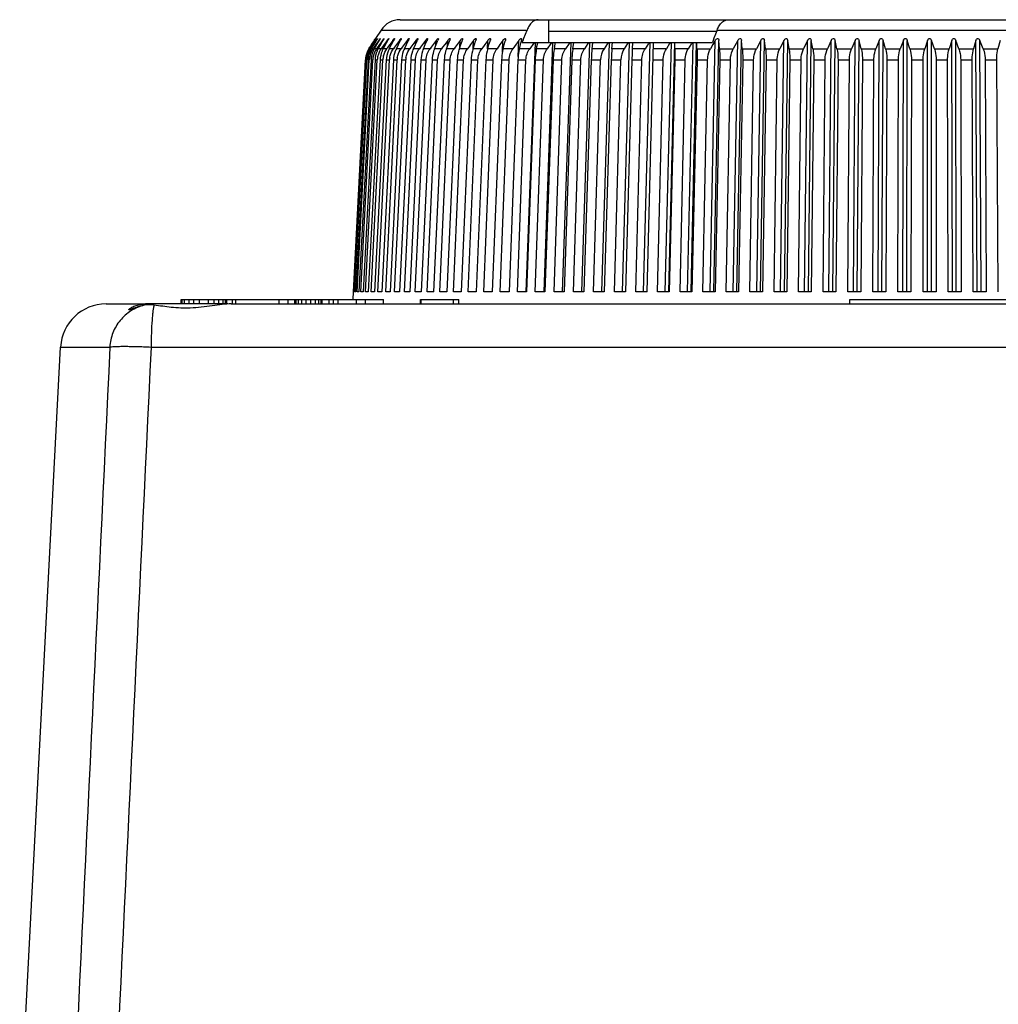
# Model space of a CAD drawing. Units: millimetres. Extents: x 0 to 594, y 0 to 420.
# Drawn here: x 276 to 319, y 239 to 282 of the extents above; entities that cross this region are included whole.
import ezdxf

# ---------------------------------------------------------------- set-up
doc = ezdxf.new("R2010")
doc.units = ezdxf.units.MM
doc.header["$LTSCALE"] = 32.67
doc.layers.get('0').update_dxf_attribs({"linetype": 'CONTINUOUS'})
doc.layers.add('A_STD', color=7, linetype='CONTINUOUS')

msp = doc.modelspace()

# ---------------------------------------------------------------- linework, layer by layer
at = {"color": 7, "linetype": 'Continuous'}
for p, q in [((292.621, 282.021), (339.172, 282.021)), ((299.149, 282.021), (299.149, 281.021)), ((291.782, 281.565), (291.539, 281.192)), ((291.782, 281.565), (298.2, 281.565)), ((298.062, 281.203), (298.2, 281.565)), ((306.556, 281.565), (306.417, 281.203)), ((306.556, 281.565), (340.01, 281.565)), ((291.368, 280.927), (291.446, 281.047)), ((291.398, 280.927), (291.474, 281.047)), ((291.465, 281.047), (291.425, 280.987)), ((291.446, 281.047), (291.485, 281.107)), ((291.53, 281.047), (291.448, 280.927)), ((291.504, 281.107), (291.465, 281.047)), ((291.474, 281.047), (291.512, 281.107)), ((291.474, 280.927), (291.548, 281.047)), ((291.485, 281.107), (291.509, 281.144)), ((291.493, 281.12), (291.485, 281.107)), ((291.509, 281.144), (291.493, 281.12)), ((291.504, 281.094), (291.504, 281.107)), ((291.52, 281.162), (291.509, 281.144)), ((291.509, 281.144), (291.52, 281.162)), ((291.529, 281.175), (291.52, 281.162)), ((291.52, 281.162), (291.529, 281.175)), ((291.529, 281.175), (291.539, 281.19)), ((291.57, 281.107), (291.53, 281.047)), ((291.539, 281.191), (291.537, 281.188)), ((291.539, 281.19), (291.539, 281.191)), ((291.548, 281.047), (291.585, 281.107)), ((291.641, 281.047), (291.558, 280.927)), ((291.569, 281.081), (291.57, 281.107)), ((291.597, 280.927), (291.669, 281.047)), ((291.683, 281.107), (291.641, 281.047)), ((291.669, 281.047), (291.699, 281.098)), ((291.68, 281.066), (291.683, 281.107)), ((291.699, 281.098), (291.705, 281.107)), ((291.799, 281.047), (291.715, 280.927)), ((291.766, 280.927), (291.836, 281.047)), ((291.841, 281.107), (291.799, 281.047)), ((291.836, 281.047), (291.863, 281.094)), ((291.838, 281.05), (291.841, 281.107)), ((291.863, 281.094), (291.871, 281.107)), ((292.002, 281.047), (291.917, 280.927)), ((291.982, 280.927), (292.049, 281.047)), ((292.045, 281.107), (292.002, 281.047)), ((292.041, 281.034), (292.045, 281.107)), ((292.049, 281.047), (292.073, 281.092)), ((292.073, 281.092), (292.082, 281.107)), ((292.251, 281.047), (292.165, 280.927)), ((292.242, 280.927), (292.329, 281.089)), ((292.294, 281.107), (292.251, 281.047)), ((292.29, 281.015), (292.294, 281.107)), ((292.329, 281.089), (292.339, 281.107)), ((292.545, 281.047), (292.459, 280.927)), ((292.589, 281.107), (292.545, 281.047)), ((292.548, 280.927), (292.63, 281.086)), ((292.583, 280.995), (292.589, 281.107)), ((292.63, 281.086), (292.641, 281.107)), ((292.928, 281.107), (292.796, 280.927)), ((292.898, 280.927), (292.975, 281.084)), ((292.921, 280.973), (292.928, 281.107)), ((292.975, 281.084), (292.987, 281.107)), ((293.31, 281.107), (293.178, 280.927)), ((293.292, 280.927), (293.364, 281.082)), ((293.302, 280.949), (293.31, 281.107)), ((293.364, 281.082), (293.376, 281.107)), ((293.736, 281.107), (293.647, 280.987)), ((293.727, 280.922), (293.736, 281.107)), ((293.729, 280.927), (293.797, 281.08)), ((293.797, 281.08), (293.809, 281.107)), ((294.203, 281.107), (294.115, 280.987)), ((294.193, 280.891), (294.203, 281.107)), ((294.208, 280.927), (294.271, 281.079)), ((294.271, 281.079), (294.283, 281.107)), ((294.712, 281.107), (294.624, 280.987)), ((294.701, 280.856), (294.712, 281.107)), ((294.728, 280.927), (294.787, 281.078)), ((294.787, 281.078), (294.799, 281.107)), ((295.262, 281.107), (295.174, 280.987)), ((295.249, 280.814), (295.262, 281.107)), ((295.289, 280.927), (295.344, 281.078)), ((295.344, 281.078), (295.355, 281.107)), ((295.85, 281.107), (295.763, 280.987)), ((295.835, 280.766), (295.85, 281.107)), ((295.889, 280.927), (295.939, 281.078)), ((295.939, 281.078), (295.949, 281.107)), ((296.477, 281.107), (296.346, 280.927)), ((296.462, 280.746), (296.477, 281.107)), ((296.527, 280.927), (296.573, 281.078)), ((296.573, 281.078), (296.582, 281.107)), ((297.141, 281.107), (297.011, 280.927)), ((297.12, 280.608), (297.141, 281.107)), ((297.202, 280.927), (297.244, 281.079)), ((297.244, 281.079), (297.252, 281.107)), ((297.84, 281.107), (297.583, 280.745)), ((297.813, 280.406), (297.84, 281.107)), ((297.913, 280.927), (297.942, 281.047)), ((297.942, 281.047), (297.95, 281.08)), ((297.95, 281.08), (297.957, 281.107)), ((297.993, 281.021), (298.027, 281.112)), ((298.027, 281.112), (298.062, 281.203)), ((306.253, 270.047), (306.474, 281.107)), ((306.383, 281.112), (306.348, 281.021)), ((306.474, 281.107), (306.372, 280.927)), ((306.417, 281.203), (306.383, 281.112)), ((306.413, 270.048), (306.635, 281.107)), ((306.66, 280.745), (306.635, 281.107)), ((307.268, 270.047), (307.466, 281.107)), ((307.466, 281.107), (307.269, 280.745)), ((307.43, 270.048), (307.629, 281.107)), ((307.665, 280.745), (307.629, 281.107)), ((308.473, 281.107), (308.284, 280.745)), ((308.299, 270.047), (308.473, 281.107)), ((308.464, 270.048), (308.638, 281.107)), ((308.686, 280.745), (308.638, 281.107)), ((309.495, 281.107), (309.314, 280.745)), ((309.345, 270.047), (309.495, 281.107)), ((309.512, 270.048), (309.662, 281.107)), ((309.721, 280.745), (309.662, 281.107)), ((310.528, 281.107), (310.356, 280.745)), ((310.403, 270.047), (310.528, 281.107)), ((310.572, 270.048), (310.697, 281.107)), ((310.768, 280.745), (310.697, 281.107)), ((311.572, 281.107), (311.409, 280.745)), ((311.471, 270.047), (311.572, 281.107)), ((311.642, 270.048), (311.743, 281.107)), ((311.824, 280.745), (311.743, 281.107)), ((312.624, 281.107), (312.47, 280.745)), ((312.548, 270.047), (312.624, 281.107)), ((312.72, 270.048), (312.796, 281.107)), ((312.888, 280.745), (312.796, 281.107)), ((313.682, 281.107), (313.538, 280.745)), ((313.632, 270.047), (313.682, 281.107)), ((313.804, 270.047), (313.855, 281.107)), ((313.958, 280.745), (313.855, 281.107)), ((314.745, 281.107), (314.611, 280.745)), ((314.72, 270.047), (314.745, 281.107)), ((314.893, 270.047), (314.918, 281.107)), ((315.032, 280.745), (314.918, 281.107)), ((315.81, 281.107), (315.685, 280.745)), ((315.81, 270.047), (315.81, 281.107)), ((315.983, 270.047), (315.983, 281.107)), ((316.107, 280.745), (315.983, 281.107)), ((316.875, 281.107), (316.761, 280.745)), ((316.9, 270.047), (316.875, 281.107)), ((317.073, 270.047), (317.048, 281.107)), ((317.182, 280.745), (317.048, 281.107)), ((317.938, 281.107), (317.834, 280.745)), ((317.988, 270.047), (317.938, 281.107)), ((318.161, 270.047), (318.11, 281.107)), ((318.254, 280.745), (318.11, 281.107)), ((318.997, 281.107), (318.904, 280.745)), ((291.251, 280.745), (291.29, 280.806)), ((291.26, 280.76), (291.251, 280.745)), ((291.252, 280.745), (291.251, 280.745)), ((291.284, 280.797), (291.26, 280.76)), ((291.27, 280.754), (291.265, 280.745)), ((291.295, 280.79), (291.27, 280.754)), ((291.283, 280.745), (291.322, 280.806)), ((291.326, 280.745), (291.283, 280.745)), ((291.29, 280.806), (291.284, 280.797)), ((291.368, 280.927), (291.29, 280.806)), ((291.305, 280.806), (291.295, 280.79)), ((291.385, 280.927), (291.305, 280.806)), ((291.322, 280.806), (291.398, 280.927)), ((291.338, 280.762), (291.326, 280.745)), ((291.367, 280.806), (291.338, 280.762)), ((291.363, 280.745), (291.4, 280.806)), ((291.434, 280.745), (291.363, 280.745)), ((291.448, 280.927), (291.367, 280.806)), ((291.425, 280.987), (291.385, 280.927)), ((291.4, 280.806), (291.474, 280.927)), ((291.452, 280.771), (291.434, 280.745)), ((291.476, 280.806), (291.452, 280.771)), ((291.558, 280.927), (291.476, 280.806)), ((291.489, 280.745), (291.534, 280.821)), ((291.571, 280.745), (291.489, 280.745)), ((291.534, 280.821), (291.597, 280.927)), ((291.612, 280.78), (291.588, 280.745)), ((291.715, 280.927), (291.612, 280.78)), ((291.662, 280.745), (291.697, 280.806)), ((291.789, 280.745), (291.662, 280.745)), ((291.697, 280.806), (291.766, 280.927)), ((291.82, 280.788), (291.789, 280.745)), ((291.917, 280.927), (291.82, 280.788)), ((291.88, 280.745), (291.943, 280.858)), ((292.036, 280.745), (291.88, 280.745)), ((291.943, 280.858), (291.982, 280.927)), ((292.073, 280.797), (292.036, 280.745)), ((292.165, 280.927), (292.073, 280.797)), ((292.145, 280.745), (292.242, 280.927)), ((292.328, 280.745), (292.145, 280.745)), ((292.371, 280.806), (292.328, 280.745)), ((292.459, 280.927), (292.371, 280.806)), ((292.455, 280.745), (292.548, 280.927)), ((292.665, 280.745), (292.455, 280.745)), ((292.709, 280.806), (292.665, 280.745)), ((292.796, 280.927), (292.709, 280.806)), ((292.809, 280.745), (292.898, 280.927)), ((293.046, 280.745), (292.809, 280.745)), ((293.09, 280.806), (293.046, 280.745)), ((293.178, 280.927), (293.09, 280.806)), ((293.207, 280.745), (293.292, 280.927)), ((293.471, 280.745), (293.207, 280.745)), ((293.515, 280.806), (293.471, 280.745)), ((293.603, 280.927), (293.515, 280.806)), ((293.647, 280.987), (293.603, 280.927)), ((293.649, 280.745), (293.729, 280.927)), ((293.938, 280.745), (293.649, 280.745)), ((293.982, 280.806), (293.938, 280.745)), ((294.071, 280.927), (293.982, 280.806)), ((294.115, 280.987), (294.071, 280.927)), ((294.133, 280.745), (294.208, 280.927)), ((294.447, 280.745), (294.133, 280.745)), ((294.491, 280.806), (294.447, 280.745)), ((294.58, 280.927), (294.491, 280.806)), ((294.624, 280.987), (294.58, 280.927)), ((294.658, 280.745), (294.728, 280.927)), ((294.997, 280.745), (294.658, 280.745)), ((295.041, 280.806), (294.997, 280.745)), ((295.13, 280.927), (295.041, 280.806)), ((295.174, 280.987), (295.13, 280.927)), ((295.224, 280.745), (295.289, 280.927)), ((295.587, 280.745), (295.224, 280.745)), ((295.67, 280.86), (295.587, 280.745)), ((295.719, 280.927), (295.67, 280.86)), ((295.763, 280.987), (295.719, 280.927)), ((295.829, 280.745), (295.889, 280.927)), ((296.215, 280.745), (295.829, 280.745)), ((296.346, 280.927), (296.215, 280.745)), ((296.472, 280.745), (296.527, 280.927)), ((296.881, 280.745), (296.472, 280.745)), ((297.011, 280.927), (296.881, 280.745)), ((297.152, 280.745), (297.202, 280.927)), ((297.583, 280.745), (297.152, 280.745)), ((297.868, 280.745), (297.913, 280.927)), ((298.32, 280.745), (297.868, 280.745)), ((297.993, 281.021), (306.348, 281.021)), ((298.164, 270.047), (298.57, 281.021)), ((298.481, 280.975), (298.32, 280.745)), ((298.513, 281.021), (298.481, 280.975)), ((298.618, 280.745), (298.638, 280.837)), ((299.09, 280.745), (298.618, 280.745)), ((298.638, 280.837), (298.673, 280.999)), ((298.673, 280.999), (298.677, 281.021)), ((298.949, 270.048), (299.337, 281.021)), ((299.249, 280.975), (299.09, 280.745)), ((299.28, 281.021), (299.249, 280.975)), ((299.401, 280.745), (299.418, 280.837)), ((299.893, 280.745), (299.401, 280.745)), ((299.418, 280.837), (299.444, 280.975)), ((299.444, 280.975), (299.448, 281)), ((299.448, 281), (299.452, 281.021)), ((299.766, 270.049), (300.136, 281.021)), ((300.049, 280.975), (299.893, 280.745)), ((300.08, 281.021), (300.049, 280.975)), ((300.216, 280.745), (300.23, 280.837)), ((300.726, 280.745), (300.216, 280.745)), ((300.23, 280.837), (300.255, 281.002)), ((300.255, 281.002), (300.258, 281.021)), ((300.614, 270.049), (300.964, 281.021)), ((300.879, 280.975), (300.726, 280.745)), ((300.909, 281.021), (300.879, 280.975)), ((301.06, 280.745), (301.092, 281.005)), ((301.587, 280.745), (301.06, 280.745)), ((301.092, 281.005), (301.094, 281.021)), ((301.491, 270.05), (301.821, 281.021)), ((301.737, 280.975), (301.587, 280.745)), ((301.767, 281.021), (301.737, 280.975)), ((301.933, 280.745), (301.958, 281.021)), ((302.476, 280.745), (301.933, 280.745)), ((302.396, 270.05), (302.705, 281.021)), ((302.623, 280.975), (302.476, 280.745)), ((302.652, 281.021), (302.623, 280.975)), ((302.832, 280.745), (302.848, 281.021)), ((303.391, 280.745), (302.832, 280.745)), ((303.326, 270.051), (303.613, 281.021)), ((303.533, 280.975), (303.391, 280.745)), ((303.476, 270.047), (303.763, 281.021)), ((303.562, 281.021), (303.533, 280.975)), ((304.329, 280.745), (303.756, 280.745)), ((304.28, 270.051), (304.545, 281.021)), ((304.468, 280.975), (304.329, 280.745)), ((304.434, 270.047), (304.699, 281.021)), ((304.495, 281.021), (304.468, 280.975)), ((304.703, 280.745), (304.702, 281.021)), ((305.29, 280.745), (304.703, 280.745)), ((305.256, 270.051), (305.499, 281.021)), ((305.424, 280.975), (305.29, 280.745)), ((305.413, 270.048), (305.656, 281.021)), ((305.45, 281.021), (305.424, 280.975)), ((305.672, 280.745), (305.661, 281.021)), ((305.672, 280.745), (306.27, 280.745)), ((306.372, 280.927), (306.27, 280.745)), ((306.66, 280.745), (307.269, 280.745)), ((307.665, 280.745), (308.284, 280.745)), ((308.686, 280.745), (309.314, 280.745)), ((309.721, 280.745), (310.356, 280.745)), ((310.768, 280.745), (311.409, 280.745)), ((311.824, 280.745), (312.47, 280.745)), ((312.888, 280.745), (313.538, 280.745)), ((313.958, 280.745), (314.611, 280.745)), ((315.032, 280.745), (315.685, 280.745)), ((316.107, 280.745), (316.761, 280.745)), ((317.182, 280.745), (317.834, 280.745)), ((318.254, 280.745), (318.904, 280.745)), ((291.091, 280.253), (290.557, 270.047)), ((290.568, 270.047), (291.102, 280.253)), ((291.128, 280.253), (290.593, 270.047)), ((290.628, 270.047), (291.161, 280.253)), ((291.211, 280.253), (290.678, 270.047)), ((290.736, 270.047), (291.266, 280.253)), ((291.341, 280.253), (290.811, 270.047)), ((290.892, 270.047), (291.418, 280.253)), ((291.518, 280.253), (290.991, 270.047)), ((291.095, 270.047), (291.617, 280.253)), ((291.128, 280.253), (291.161, 280.253)), ((291.211, 280.253), (291.266, 280.253)), ((291.742, 280.253), (291.219, 270.047)), ((291.341, 280.253), (291.418, 280.253)), ((291.345, 270.047), (291.862, 280.253)), ((292.011, 280.253), (291.494, 270.047)), ((291.518, 280.253), (291.617, 280.253)), ((291.643, 270.047), (292.153, 280.253)), ((291.742, 280.253), (291.862, 280.253)), ((292.326, 280.253), (291.816, 270.047)), ((291.986, 270.047), (292.489, 280.253)), ((292.011, 280.253), (292.153, 280.253)), ((292.686, 280.253), (292.183, 270.047)), ((292.326, 280.253), (292.489, 280.253)), ((292.375, 270.047), (292.869, 280.253)), ((293.09, 280.253), (292.595, 270.047)), ((292.686, 280.253), (292.869, 280.253)), ((292.809, 270.047), (293.294, 280.253)), ((293.537, 280.253), (293.052, 270.047)), ((293.09, 280.253), (293.294, 280.253)), ((293.287, 270.047), (293.761, 280.253)), ((293.537, 280.253), (293.761, 280.253)), ((294.027, 280.253), (293.552, 270.047)), ((293.808, 270.047), (294.271, 280.253)), ((294.027, 280.253), (294.271, 280.253)), ((294.559, 280.253), (294.095, 270.047)), ((294.37, 270.047), (294.821, 280.253)), ((294.559, 280.253), (294.821, 280.253)), ((295.131, 280.253), (294.68, 270.047)), ((294.974, 270.047), (295.412, 280.253)), ((295.131, 280.253), (295.412, 280.253)), ((295.742, 280.253), (295.304, 270.047)), ((295.618, 270.047), (296.042, 280.253)), ((295.742, 280.253), (296.042, 280.253)), ((296.392, 280.253), (295.968, 270.047)), ((296.3, 270.047), (296.71, 280.253)), ((296.392, 280.253), (296.71, 280.253)), ((297.08, 280.253), (296.67, 270.047)), ((297.019, 270.047), (297.414, 280.253)), ((297.08, 280.253), (297.414, 280.253)), ((297.803, 280.253), (297.408, 270.047)), ((297.775, 270.047), (298.153, 280.253)), ((297.803, 280.253), (298.153, 280.253)), ((298.56, 280.253), (298.182, 270.047)), ((298.56, 280.253), (298.926, 280.253)), ((298.565, 270.047), (298.926, 280.253)), ((299.35, 280.253), (298.989, 270.047)), ((299.35, 280.253), (299.732, 280.253)), ((299.388, 270.047), (299.732, 280.253)), ((300.172, 280.253), (299.829, 270.047)), ((300.172, 280.253), (300.568, 280.253)), ((300.242, 270.047), (300.568, 280.253)), ((301.024, 280.253), (300.699, 270.047)), ((301.024, 280.253), (301.433, 280.253)), ((301.126, 270.047), (301.433, 280.253)), ((301.904, 280.253), (301.598, 270.047)), ((301.904, 280.253), (302.326, 280.253)), ((302.039, 270.047), (302.326, 280.253)), ((302.811, 280.253), (302.524, 270.047)), ((302.811, 280.253), (303.245, 280.253)), ((302.977, 270.047), (303.245, 280.253)), ((303.743, 280.253), (304.187, 280.253)), ((303.94, 270.047), (304.187, 280.253)), ((304.698, 280.253), (304.451, 270.047)), ((304.698, 280.253), (305.153, 280.253)), ((304.926, 270.047), (305.153, 280.253)), ((305.674, 280.253), (305.448, 270.047)), ((305.674, 280.253), (306.138, 280.253)), ((305.933, 270.047), (306.138, 280.253)), ((306.67, 280.253), (306.465, 270.047)), ((306.67, 280.253), (307.142, 280.253)), ((306.959, 270.047), (307.142, 280.253)), ((307.683, 280.253), (307.5, 270.047)), ((307.683, 280.253), (308.163, 280.253)), ((308.002, 270.047), (308.163, 280.253)), ((308.712, 280.253), (308.551, 270.047)), ((308.712, 280.253), (309.198, 280.253)), ((309.06, 270.047), (309.198, 280.253)), ((309.754, 280.253), (309.616, 270.047)), ((309.754, 280.253), (310.247, 280.253)), ((310.131, 270.047), (310.247, 280.253)), ((310.808, 280.253), (310.693, 270.047)), ((310.808, 280.253), (311.306, 280.253)), ((311.213, 270.047), (311.306, 280.253)), ((311.872, 280.253), (311.779, 270.047)), ((311.872, 280.253), (312.373, 280.253)), ((312.304, 270.047), (312.373, 280.253)), ((312.944, 280.253), (312.874, 270.047)), ((312.944, 280.253), (313.448, 280.253)), ((313.401, 270.047), (313.448, 280.253)), ((314.021, 280.253), (313.974, 270.047)), ((314.021, 280.253), (314.527, 280.253)), ((314.504, 270.047), (314.527, 280.253)), ((315.102, 280.253), (315.078, 270.047)), ((315.102, 280.253), (315.609, 280.253)), ((315.609, 270.047), (315.609, 280.253)), ((316.184, 280.253), (316.184, 270.047)), ((316.184, 280.253), (316.691, 280.253)), ((316.714, 270.047), (316.691, 280.253)), ((317.266, 280.253), (317.289, 270.047)), ((317.266, 280.253), (317.772, 280.253)), ((317.818, 270.047), (317.772, 280.253)), ((318.345, 280.253), (318.391, 270.047)), ((318.345, 280.253), (318.849, 280.253)), ((318.919, 270.047), (318.849, 280.253)), ((290.555, 270.047), (290.538, 269.716)), ((290.557, 270.047), (290.555, 270.047)), ((279.731, 269.521), (281.369, 269.521)), ((282.996, 269.521), (282.996, 269.721)), ((282.996, 269.721), (291.896, 269.721)), ((283.046, 269.521), (283.046, 269.721)), ((283.146, 269.521), (283.146, 269.721)), ((283.346, 269.521), (283.346, 269.721)), ((283.546, 269.521), (283.546, 269.721)), ((283.796, 269.521), (283.796, 269.721)), ((284.196, 269.521), (284.196, 269.721)), ((284.446, 269.521), (284.446, 269.721)), ((284.646, 269.521), (284.646, 269.721)), ((284.846, 269.521), (284.846, 269.721)), ((284.946, 269.521), (284.946, 269.721)), ((284.996, 269.521), (284.996, 269.721)), ((285.246, 269.521), (285.246, 269.721)), ((285.396, 269.521), (285.396, 269.721)), ((287.296, 269.521), (287.296, 269.721)), ((287.696, 269.521), (287.696, 269.721)), ((287.996, 269.521), (287.996, 269.721)), ((288.046, 269.521), (288.046, 269.721)), ((288.146, 269.521), (288.146, 269.721)), ((288.296, 269.521), (288.296, 269.721)), ((288.496, 269.521), (288.496, 269.721)), ((288.696, 269.521), (288.696, 269.721)), ((288.896, 269.521), (288.896, 269.721)), ((289.046, 269.521), (289.046, 269.721)), ((289.146, 269.521), (289.146, 269.721)), ((289.196, 269.521), (289.196, 269.721)), ((289.496, 269.521), (289.496, 269.721)), ((289.696, 269.521), (289.696, 269.721)), ((289.896, 269.521), (289.896, 269.721)), ((290.696, 269.521), (290.696, 269.721)), ((291.096, 269.521), (291.096, 269.721)), ((291.896, 269.521), (291.896, 269.721)), ((293.521, 269.521), (293.521, 269.721)), ((293.521, 269.721), (295.202, 269.721)), ((293.541, 269.521), (293.541, 269.721)), ((294.971, 269.521), (294.971, 269.721)), ((295.202, 269.521), (295.202, 269.721)), ((312.396, 269.521), (312.396, 269.721)), ((312.396, 269.721), (319.396, 269.721)), ((275.896, 233.271), (277.697, 267.625)), ((277.697, 267.625), (279.859, 267.625)), ((281.674, 267.625), (350.118, 267.625))]:
    msp.add_line(p, q, dxfattribs=at)
for centre, radius, start, end in [((292.621, 281.021), 1, 90, 147), ((286.411, 284.334), 6.036, 327.6807, 327.8249), ((289.008, 282.695), 3.028, 328.3712, 328.6564), ((289.684, 282.284), 2.236, 328.6362, 329.342), ((292.094, 280.201), 1.004, 147.1434, 157.2447), ((292.097, 280.199), 1.007, 152.2496, 157.237), ((292.094, 280.198), 0.994, 146.5603, 156.8067), ((292.142, 280.204), 1.015, 147.7848, 157.7249), ((292.088, 280.204), 0.997, 147.127, 152.2556), ((292.144, 280.195), 0.986, 146.0347, 156.4112), ((292.241, 280.192), 0.979, 145.5657, 156.0583), ((292.387, 280.189), 0.973, 145.1528, 155.7482), ((292.58, 280.187), 0.968, 144.7952, 155.4808), ((302.386, 280.225), 0.953, 146.8936, 178.3001), ((303.292, 280.227), 0.967, 147.5709, 178.4535), ((292.093, 280.2), 1.003, 172.0026, 176.9893), ((292.082, 280.201), 0.991, 176.3441, 176.9996), ((292.101, 280.2), 1.011, 167.1226, 176.3226), ((292.104, 280.199), 1.014, 167.1305, 172.0096), ((292.081, 280.202), 0.979, 171.8854, 176.9914), ((292.093, 280.2), 0.992, 166.9007, 171.892), ((292.093, 280.202), 1.002, 157.2539, 167.1267), ((292.086, 280.202), 0.984, 156.8198, 166.8915), ((292.155, 280.199), 1.029, 172.135, 176.9928), ((292.166, 280.198), 1.039, 167.3845, 172.1423), ((292.149, 280.202), 1.023, 157.7299, 167.3863), ((292.118, 280.203), 0.959, 171.7834, 176.9993), ((292.132, 280.201), 0.972, 166.6954, 171.7897), ((292.128, 280.202), 0.969, 156.4279, 166.681), ((292.258, 280.198), 1.048, 176.3523, 177.011), ((292.275, 280.197), 1.066, 167.6571, 176.3374), ((292.206, 280.204), 0.941, 171.697, 177.013), ((292.22, 280.202), 0.955, 156.0783, 171.7029), ((292.423, 280.197), 1.083, 176.1727, 177.025), ((292.342, 280.205), 0.925, 171.6262, 177.0323), ((292.357, 280.203), 0.94, 166.3594, 171.6318), ((292.36, 280.202), 0.943, 155.7711, 166.3355), ((292.528, 280.206), 0.912, 171.5712, 177.0573), ((292.543, 280.204), 0.928, 166.2291, 171.5765), ((292.548, 280.202), 0.933, 155.5064, 166.2011), ((292.761, 280.207), 0.9, 171.5321, 177.088), ((292.777, 280.205), 0.917, 166.1242, 171.537), ((293.043, 280.208), 0.891, 171.5089, 177.1243), ((293.371, 280.209), 0.883, 171.5017, 177.166), ((293.746, 280.21), 0.877, 171.5104, 177.2133), ((279.694, 267.521), 2, 90, 177)]:
    msp.add_arc(centre, radius, start, end, dxfattribs=at)
for centre, major_axis, ratio, start_param, end_param in [((315.966, 268.715), (25.411, -1.33), 0.00228, 9.369941, 9.392588), ((315.966, 268.715), (25.411, -1.327), 0.004555, 9.326426, 9.349073), ((315.965, 268.715), (25.411, -1.32), 0.006822, 9.28291, 9.305557), ((315.965, 268.715), (25.411, -1.312), 0.009076, 2.956205, 2.978852), ((315.964, 268.715), (25.411, -1.3), 0.011313, 2.912683, 2.93533), ((315.964, 268.715), (25.411, -1.287), 0.013529, 2.869156, 2.891803), ((315.963, 268.715), (25.411, -1.27), 0.01572, 2.825624, 2.84827), ((315.962, 268.715), (25.411, -1.252), 0.017881, 2.782086, 2.804732), ((315.961, 268.715), (25.411, -1.231), 0.020009, 2.738541, 2.761187), ((315.96, 268.715), (25.411, -1.208), 0.022099, 2.694989, 2.717635), ((315.958, 268.715), (25.411, -1.182), 0.024147, 2.651428, 2.674075), ((315.957, 268.715), (25.411, -1.154), 0.02615, 2.60786, 2.630507), ((315.955, 268.715), (25.411, -1.124), 0.028104, 2.564282, 2.586929), ((315.953, 268.715), (25.411, -1.092), 0.030004, 2.520695, 2.543342), ((315.952, 268.715), (25.411, -1.058), 0.031849, 2.477098, 2.499745), ((315.95, 268.715), (25.411, -1.021), 0.033633, 8.716677, 8.739323), ((315.948, 268.715), (25.411, -0.983), 0.035353, 8.673059, 8.695706), ((315.946, 268.715), (25.411, -0.943), 0.037007, 8.629432, 8.652078), ((315.943, 268.715), (25.411, -0.901), 0.038591, 8.585793, 8.60844), ((315.941, 268.715), (25.411, -0.857), 0.040101, 8.542145, 8.564792), ((315.939, 268.715), (25.411, -0.812), 0.041536, 8.498486, 8.521133), ((315.936, 268.715), (25.411, -0.765), 0.042891, 2.171632, 2.194278), ((315.934, 268.715), (25.411, -0.717), 0.044165, 8.411138, 8.433785), ((315.931, 268.715), (25.411, -0.667), 0.045355, 8.36745, 8.390096), ((315.929, 268.715), (25.411, -0.616), 0.046459, 8.323752, 8.346399), ((315.926, 268.715), (25.411, -0.564), 0.047474, 8.280046, 8.302693), ((315.923, 268.715), (25.411, -0.511), 0.048399, 8.236332, 8.258978), ((315.92, 268.715), (25.411, -0.457), 0.049231, 8.19261, 8.215257), ((315.917, 268.715), (25.411, -0.401), 0.04997, 1.865696, 1.888343), ((315.914, 268.715), (25.411, -0.346), 0.050613, 1.821962, 1.844608), ((315.911, 268.715), (25.411, -0.289), 0.051159, 1.778222, 1.800868), ((315.908, 268.715), (25.411, -0.232), 0.051607, 1.734477, 1.757124), ((315.905, 268.715), (25.411, -0.174), 0.051957, 1.69073, 1.713376), ((315.902, 268.715), (25.411, -0.116), 0.052207, 1.646979, 1.669626), ((315.899, 268.715), (25.411, -0.058), 0.052358, 1.603226, 1.625873), ((315.896, 268.715), (25.411, 0), 0.052408, 1.559473, 1.58212), ((315.893, 268.715), (25.411, 0.058), 0.052358, 1.51572, 1.538366), ((315.89, 268.715), (25.411, 0.116), 0.052207, 1.471967, 1.494614)]:
    msp.add_ellipse(centre, major_axis=major_axis, ratio=ratio, start_param=start_param, end_param=end_param, dxfattribs=at)
for points, knots in [([(298.693, 282.021), (298.644, 282.021), (298.54, 281.997), (298.402, 281.901), (298.284, 281.753), (298.226, 281.632), (298.2, 281.565)], [0, 0, 0, 0, 0.207111, 0.436001, 0.699513, 1, 1, 1, 1]), ([(306.556, 281.565), (306.581, 281.632), (306.639, 281.753), (306.757, 281.901), (306.895, 281.997), (306.999, 282.021), (307.048, 282.021)], [0, 0, 0, 0, 0.300487, 0.563999, 0.792889, 1, 1, 1, 1]), ([(291.504, 281.107), (291.511, 281.117), (291.523, 281.135), (291.538, 281.158), (291.549, 281.173), (291.556, 281.184), (291.559, 281.187), (291.563, 281.192), (291.563, 281.191)], [0, 0, 0, 0, 0.335441, 0.646474, 0.785456, 0.901842, 0.977562, 1, 1, 1, 1]), ([(291.563, 281.191), (291.563, 281.19), (291.561, 281.187), (291.556, 281.179), (291.547, 281.164), (291.534, 281.143), (291.525, 281.128), (291.52, 281.12)], [0, 0, 0, 0, 0.035216, 0.117629, 0.366835, 0.669607, 1, 1, 1, 1]), ([(291.57, 281.107), (291.577, 281.117), (291.589, 281.135), (291.61, 281.165), (291.617, 281.175), (291.632, 281.194), (291.632, 281.191)], [0, 0, 0, 0, 0.340742, 0.656973, 0.913308, 1, 1, 1, 1]), ([(291.632, 281.191), (291.633, 281.189), (291.629, 281.183), (291.622, 281.167), (291.613, 281.154), (291.608, 281.144)], [0, 0, 0, 0, 0.124839, 0.365875, 1, 1, 1, 1]), ([(291.683, 281.107), (291.69, 281.118), (291.703, 281.137), (291.719, 281.16), (291.734, 281.177), (291.738, 281.184), (291.749, 281.193), (291.749, 281.19)], [0, 0, 0, 0, 0.34516, 0.665891, 0.808257, 0.922343, 1, 1, 1, 1]), ([(291.749, 281.19), (291.749, 281.185), (291.742, 281.174), (291.733, 281.155), (291.72, 281.132), (291.71, 281.116), (291.705, 281.107)], [0, 0, 0, 0, 0.149983, 0.397567, 0.687652, 1, 1, 1, 1]), ([(291.841, 281.107), (291.848, 281.118), (291.862, 281.138), (291.88, 281.162), (291.894, 281.178), (291.901, 281.186), (291.906, 281.19), (291.909, 281.192), (291.911, 281.19), (291.911, 281.189)], [0, 0, 0, 0, 0.34201, 0.660322, 0.800992, 0.911075, 0.948661, 0.973216, 1, 1, 1, 1]), ([(291.911, 281.189), (291.911, 281.184), (291.905, 281.173), (291.893, 281.145), (291.88, 281.123), (291.871, 281.107)], [0, 0, 0, 0, 0.162147, 0.407962, 1, 1, 1, 1]), ([(292.045, 281.107), (292.053, 281.118), (292.07, 281.141), (292.083, 281.161), (292.12, 281.199), (292.119, 281.188)], [0, 0, 0, 0, 0.357628, 0.691131, 1, 1, 1, 1]), ([(292.119, 281.188), (292.119, 281.183), (292.114, 281.171), (292.103, 281.144), (292.091, 281.122), (292.082, 281.107)], [0, 0, 0, 0, 0.173103, 0.417545, 1, 1, 1, 1]), ([(292.294, 281.107), (292.302, 281.119), (292.314, 281.135), (292.331, 281.155), (292.342, 281.169), (292.354, 281.181), (292.362, 281.188), (292.371, 281.193), (292.373, 281.188), (292.373, 281.186)], [0, 0, 0, 0, 0.339288, 0.502163, 0.656475, 0.794962, 0.898378, 0.953828, 1, 1, 1, 1]), ([(292.373, 281.186), (292.372, 281.174), (292.359, 281.147), (292.347, 281.122), (292.339, 281.107)], [0, 0, 0, 0, 0.425698, 1, 1, 1, 1]), ([(292.589, 281.107), (292.597, 281.119), (292.609, 281.136), (292.627, 281.157), (292.639, 281.171), (292.651, 281.182), (292.66, 281.19), (292.671, 281.193), (292.671, 281.186), (292.671, 281.184)], [0, 0, 0, 0, 0.336952, 0.499053, 0.652824, 0.789675, 0.889782, 0.94389, 1, 1, 1, 1]), ([(292.671, 281.184), (292.67, 281.172), (292.659, 281.146), (292.648, 281.121), (292.641, 281.107)], [0, 0, 0, 0, 0.433657, 1, 1, 1, 1]), ([(292.928, 281.107), (292.936, 281.119), (292.949, 281.136), (292.967, 281.158), (292.98, 281.172), (292.993, 281.184), (293.003, 281.191), (293.014, 281.191), (293.014, 281.184), (293.014, 281.182)], [0, 0, 0, 0, 0.334196, 0.49535, 0.648437, 0.783403, 0.880426, 0.934595, 1, 1, 1, 1]), ([(293.014, 281.182), (293.013, 281.17), (293.004, 281.145), (292.993, 281.121), (292.987, 281.107)], [0, 0, 0, 0, 0.440877, 1, 1, 1, 1]), ([(293.31, 281.107), (293.319, 281.12), (293.332, 281.137), (293.351, 281.159), (293.365, 281.174), (293.378, 281.185), (293.39, 281.193), (293.401, 281.189), (293.401, 281.182), (293.401, 281.179)], [0, 0, 0, 0, 0.331088, 0.491156, 0.643418, 0.776301, 0.870549, 0.926261, 1, 1, 1, 1]), ([(293.401, 281.179), (293.4, 281.168), (293.392, 281.143), (293.382, 281.12), (293.376, 281.107)], [0, 0, 0, 0, 0.447426, 1, 1, 1, 1]), ([(293.736, 281.107), (293.745, 281.12), (293.763, 281.144), (293.788, 281.171), (293.807, 281.186), (293.82, 281.193), (293.831, 281.187), (293.83, 281.18), (293.83, 281.176)], [0, 0, 0, 0, 0.32776, 0.63775, 0.768487, 0.860265, 0.919013, 1, 1, 1, 1]), ([(293.83, 281.176), (293.83, 281.165), (293.823, 281.142), (293.814, 281.119), (293.809, 281.107)], [0, 0, 0, 0, 0.453416, 1, 1, 1, 1]), ([(294.203, 281.107), (294.213, 281.12), (294.232, 281.145), (294.258, 281.173), (294.278, 281.188), (294.292, 281.194), (294.303, 281.185), (294.302, 281.177), (294.302, 281.173)], [0, 0, 0, 0, 0.324123, 0.631765, 0.760118, 0.849876, 0.912905, 1, 1, 1, 1]), ([(294.302, 281.173), (294.302, 281.168), (294.298, 281.145), (294.29, 281.124), (294.283, 281.107)], [0, 0, 0, 0, 0.21572, 1, 1, 1, 1]), ([(294.712, 281.107), (294.722, 281.121), (294.742, 281.146), (294.769, 281.174), (294.79, 281.189), (294.806, 281.194), (294.816, 281.182), (294.815, 281.174), (294.815, 281.169)], [0, 0, 0, 0, 0.320456, 0.625607, 0.751659, 0.839689, 0.907938, 1, 1, 1, 1]), ([(294.815, 281.169), (294.815, 281.164), (294.812, 281.143), (294.805, 281.123), (294.799, 281.107)], [0, 0, 0, 0, 0.220492, 1, 1, 1, 1]), ([(295.262, 281.107), (295.272, 281.121), (295.292, 281.147), (295.321, 281.176), (295.343, 281.19), (295.361, 281.193), (295.369, 281.18), (295.369, 281.17), (295.368, 281.165)], [0, 0, 0, 0, 0.316807, 0.619439, 0.743297, 0.829977, 0.903944, 1, 1, 1, 1]), ([(295.368, 281.165), (295.368, 281.161), (295.366, 281.141), (295.36, 281.122), (295.355, 281.107)], [0, 0, 0, 0, 0.22497, 1, 1, 1, 1]), ([(295.85, 281.107), (295.86, 281.122), (295.876, 281.142), (295.901, 281.167), (295.92, 281.184), (295.958, 281.2), (295.962, 281.171), (295.961, 281.161)], [0, 0, 0, 0, 0.316911, 0.472679, 0.621046, 0.823719, 1, 1, 1, 1]), ([(295.961, 281.161), (295.961, 281.157), (295.959, 281.139), (295.954, 281.121), (295.949, 281.107)], [0, 0, 0, 0, 0.229086, 1, 1, 1, 1]), ([(296.477, 281.107), (296.487, 281.122), (296.504, 281.143), (296.529, 281.168), (296.548, 281.183), (296.567, 281.193), (296.592, 281.188), (296.592, 281.168), (296.592, 281.157)], [0, 0, 0, 0, 0.310723, 0.464087, 0.609929, 0.73036, 0.816179, 1, 1, 1, 1]), ([(296.592, 281.157), (296.592, 281.153), (296.59, 281.136), (296.586, 281.12), (296.582, 281.107)], [0, 0, 0, 0, 0.23278, 1, 1, 1, 1]), ([(297.141, 281.107), (297.151, 281.123), (297.169, 281.144), (297.195, 281.17), (297.215, 281.185), (297.235, 281.194), (297.26, 281.185), (297.26, 281.164), (297.26, 281.152)], [0, 0, 0, 0, 0.306981, 0.459184, 0.603588, 0.722313, 0.808631, 1, 1, 1, 1]), ([(297.26, 281.152), (297.26, 281.149), (297.258, 281.134), (297.255, 281.119), (297.252, 281.107)], [0, 0, 0, 0, 0.235995, 1, 1, 1, 1]), ([(297.84, 281.107), (297.851, 281.123), (297.869, 281.145), (297.896, 281.172), (297.917, 281.186), (297.939, 281.194), (297.964, 281.182), (297.964, 281.16), (297.963, 281.147)], [0, 0, 0, 0, 0.303312, 0.454424, 0.59739, 0.714608, 0.802291, 1, 1, 1, 1]), ([(306.474, 281.107), (306.485, 281.127), (306.511, 281.163), (306.562, 281.198), (306.605, 281.185), (306.622, 281.161), (306.631, 281.135), (306.634, 281.117), (306.635, 281.107)], [0, 0, 0, 0, 0.269676, 0.544825, 0.66476, 0.776183, 0.886774, 1, 1, 1, 1]), ([(307.466, 281.107), (307.476, 281.127), (307.501, 281.163), (307.552, 281.198), (307.596, 281.185), (307.62, 281.154), (307.627, 281.126), (307.629, 281.107)], [0, 0, 0, 0, 0.266239, 0.540584, 0.662926, 0.77633, 1, 1, 1, 1]), ([(308.473, 281.107), (308.483, 281.127), (308.507, 281.164), (308.559, 281.198), (308.603, 281.185), (308.628, 281.154), (308.636, 281.126), (308.638, 281.107)], [0, 0, 0, 0, 0.262549, 0.535533, 0.659988, 0.775271, 1, 1, 1, 1]), ([(309.495, 281.107), (309.514, 281.146), (309.558, 281.204), (309.624, 281.185), (309.65, 281.154), (309.659, 281.126), (309.662, 281.107)], [0, 0, 0, 0, 0.522462, 0.650992, 0.770129, 1, 1, 1, 1]), ([(310.528, 281.107), (310.546, 281.146), (310.591, 281.204), (310.657, 281.185), (310.684, 281.155), (310.694, 281.126), (310.697, 281.107)], [0, 0, 0, 0, 0.516671, 0.647134, 0.768293, 1, 1, 1, 1]), ([(311.572, 281.107), (311.581, 281.127), (311.603, 281.165), (311.655, 281.198), (311.699, 281.185), (311.728, 281.155), (311.738, 281.126), (311.743, 281.107)], [0, 0, 0, 0, 0.251967, 0.519491, 0.649379, 0.770361, 1, 1, 1, 1]), ([(312.624, 281.107), (312.632, 281.127), (312.653, 281.165), (312.705, 281.198), (312.75, 281.185), (312.779, 281.155), (312.791, 281.126), (312.796, 281.107)], [0, 0, 0, 0, 0.248652, 0.513925, 0.645328, 0.768205, 1, 1, 1, 1]), ([(313.682, 281.107), (313.69, 281.127), (313.706, 281.155), (313.739, 281.185), (313.773, 281.195), (313.807, 281.185), (313.837, 281.155), (313.85, 281.126), (313.855, 281.107)], [0, 0, 0, 0, 0.243965, 0.37441, 0.511298, 0.64326, 0.767253, 1, 1, 1, 1]), ([(314.745, 281.107), (314.752, 281.127), (314.767, 281.155), (314.799, 281.185), (314.834, 281.195), (314.868, 281.185), (314.899, 281.155), (314.912, 281.127), (314.918, 281.107)], [0, 0, 0, 0, 0.240899, 0.369618, 0.505741, 0.638898, 0.764717, 1, 1, 1, 1]), ([(315.81, 281.107), (315.816, 281.127), (315.831, 281.155), (315.862, 281.185), (315.896, 281.195), (315.93, 281.185), (315.962, 281.155), (315.976, 281.127), (315.983, 281.107)], [0, 0, 0, 0, 0.237992, 0.36495, 0.500163, 0.634371, 0.761988, 1, 1, 1, 1]), ([(316.875, 281.107), (316.881, 281.127), (316.894, 281.155), (316.925, 281.185), (316.959, 281.195), (316.993, 281.185), (317.025, 281.155), (317.04, 281.127), (317.048, 281.107)], [0, 0, 0, 0, 0.23526, 0.360427, 0.494585, 0.6297, 0.759084, 1, 1, 1, 1]), ([(317.938, 281.107), (317.943, 281.126), (317.956, 281.155), (317.986, 281.185), (318.03, 281.198), (318.083, 281.165), (318.102, 281.127), (318.11, 281.107)], [0, 0, 0, 0, 0.234116, 0.358206, 0.491962, 0.754557, 1, 1, 1, 1]), ([(291.363, 280.745), (291.348, 280.721), (291.292, 280.62), (291.253, 280.51), (291.234, 280.425)], [0, 0, 0, 0, 0.245163, 1, 1, 1, 1]), ([(291.489, 280.745), (291.468, 280.71), (291.391, 280.562), (291.351, 280.395), (291.342, 280.269)], [0, 0, 0, 0, 0.24383, 1, 1, 1, 1]), ([(291.662, 280.745), (291.641, 280.709), (291.564, 280.555), (291.525, 280.383), (291.518, 280.253)], [0, 0, 0, 0, 0.242902, 1, 1, 1, 1]), ([(291.88, 280.745), (291.86, 280.709), (291.786, 280.555), (291.748, 280.383), (291.742, 280.253)], [0, 0, 0, 0, 0.241932, 1, 1, 1, 1]), ([(292.145, 280.745), (292.126, 280.709), (292.054, 280.554), (292.018, 280.383), (292.011, 280.253)], [0, 0, 0, 0, 0.240935, 1, 1, 1, 1]), ([(292.162, 280.34), (292.167, 280.376), (292.197, 280.52), (292.264, 280.656), (292.328, 280.745)], [0, 0, 0, 0, 0.25144, 1, 1, 1, 1]), ([(292.455, 280.745), (292.436, 280.709), (292.367, 280.553), (292.332, 280.382), (292.326, 280.253)], [0, 0, 0, 0, 0.239919, 1, 1, 1, 1]), ([(292.498, 280.34), (292.503, 280.376), (292.534, 280.52), (292.6, 280.656), (292.665, 280.745)], [0, 0, 0, 0, 0.251243, 1, 1, 1, 1]), ([(292.809, 280.745), (292.791, 280.709), (292.725, 280.552), (292.692, 280.382), (292.686, 280.253)], [0, 0, 0, 0, 0.238891, 1, 1, 1, 1]), ([(292.878, 280.34), (292.884, 280.376), (292.914, 280.521), (292.981, 280.656), (293.046, 280.745)], [0, 0, 0, 0, 0.251098, 1, 1, 1, 1]), ([(293.207, 280.745), (293.19, 280.709), (293.127, 280.552), (293.096, 280.382), (293.09, 280.253)], [0, 0, 0, 0, 0.237859, 1, 1, 1, 1]), ([(293.294, 280.253), (293.298, 280.341), (293.334, 280.517), (293.419, 280.674), (293.471, 280.745)], [0, 0, 0, 0, 0.49998, 1, 1, 1, 1]), ([(293.649, 280.745), (293.633, 280.709), (293.573, 280.551), (293.543, 280.382), (293.537, 280.253)], [0, 0, 0, 0, 0.23683, 1, 1, 1, 1]), ([(293.761, 280.253), (293.765, 280.341), (293.801, 280.517), (293.886, 280.674), (293.938, 280.745)], [0, 0, 0, 0, 0.499914, 1, 1, 1, 1]), ([(294.133, 280.745), (294.117, 280.709), (294.061, 280.55), (294.033, 280.382), (294.027, 280.253)], [0, 0, 0, 0, 0.235813, 1, 1, 1, 1]), ([(294.271, 280.253), (294.275, 280.341), (294.31, 280.517), (294.395, 280.674), (294.447, 280.745)], [0, 0, 0, 0, 0.499935, 1, 1, 1, 1]), ([(294.658, 280.745), (294.644, 280.709), (294.59, 280.549), (294.564, 280.381), (294.559, 280.253)], [0, 0, 0, 0, 0.234816, 1, 1, 1, 1]), ([(294.821, 280.253), (294.825, 280.341), (294.86, 280.517), (294.945, 280.674), (294.997, 280.745)], [0, 0, 0, 0, 0.500044, 1, 1, 1, 1]), ([(295.224, 280.745), (295.21, 280.709), (295.16, 280.549), (295.136, 280.381), (295.131, 280.253)], [0, 0, 0, 0, 0.233849, 1, 1, 1, 1]), ([(295.412, 280.253), (295.416, 280.341), (295.451, 280.517), (295.535, 280.674), (295.587, 280.745)], [0, 0, 0, 0, 0.50024, 1, 1, 1, 1]), ([(295.829, 280.745), (295.816, 280.709), (295.77, 280.548), (295.748, 280.381), (295.742, 280.253)], [0, 0, 0, 0, 0.23292, 1, 1, 1, 1]), ([(296.042, 280.253), (296.046, 280.341), (296.08, 280.517), (296.164, 280.674), (296.215, 280.745)], [0, 0, 0, 0, 0.500523, 1, 1, 1, 1]), ([(296.472, 280.745), (296.461, 280.708), (296.418, 280.547), (296.398, 280.381), (296.392, 280.253)], [0, 0, 0, 0, 0.232037, 1, 1, 1, 1]), ([(296.71, 280.253), (296.713, 280.341), (296.747, 280.516), (296.83, 280.674), (296.881, 280.745)], [0, 0, 0, 0, 0.500891, 1, 1, 1, 1]), ([(297.152, 280.745), (297.142, 280.708), (297.103, 280.547), (297.085, 280.381), (297.08, 280.253)], [0, 0, 0, 0, 0.231211, 1, 1, 1, 1]), ([(297.414, 280.253), (297.417, 280.341), (297.45, 280.516), (297.533, 280.674), (297.583, 280.745)], [0, 0, 0, 0, 0.501342, 1, 1, 1, 1]), ([(297.868, 280.745), (297.859, 280.708), (297.824, 280.546), (297.808, 280.381), (297.803, 280.253)], [0, 0, 0, 0, 0.230449, 1, 1, 1, 1]), ([(298.153, 280.253), (298.156, 280.341), (298.189, 280.516), (298.27, 280.674), (298.32, 280.745)], [0, 0, 0, 0, 0.501875, 1, 1, 1, 1]), ([(298.618, 280.745), (298.61, 280.708), (298.58, 280.546), (298.565, 280.38), (298.56, 280.253)], [0, 0, 0, 0, 0.22976, 1, 1, 1, 1]), ([(298.926, 280.253), (298.929, 280.341), (298.961, 280.516), (299.041, 280.674), (299.09, 280.745)], [0, 0, 0, 0, 0.502486, 1, 1, 1, 1]), ([(299.401, 280.745), (299.394, 280.708), (299.368, 280.545), (299.355, 280.38), (299.35, 280.253)], [0, 0, 0, 0, 0.22915, 1, 1, 1, 1]), ([(299.732, 280.253), (299.735, 280.341), (299.766, 280.515), (299.844, 280.674), (299.893, 280.745)], [0, 0, 0, 0, 0.503174, 1, 1, 1, 1]), ([(300.216, 280.745), (300.21, 280.708), (300.188, 280.545), (300.177, 280.38), (300.172, 280.253)], [0, 0, 0, 0, 0.228627, 1, 1, 1, 1]), ([(300.568, 280.253), (300.571, 280.341), (300.601, 280.515), (300.678, 280.674), (300.726, 280.745)], [0, 0, 0, 0, 0.503933, 1, 1, 1, 1]), ([(301.06, 280.745), (301.056, 280.708), (301.038, 280.544), (301.028, 280.38), (301.024, 280.253)], [0, 0, 0, 0, 0.228197, 1, 1, 1, 1]), ([(301.933, 280.745), (301.929, 280.708), (301.916, 280.544), (301.908, 280.38), (301.904, 280.253)], [0, 0, 0, 0, 0.227865, 1, 1, 1, 1]), ([(302.832, 280.745), (302.83, 280.708), (302.821, 280.544), (302.815, 280.38), (302.811, 280.253)], [0, 0, 0, 0, 0.227635, 1, 1, 1, 1]), ([(303.245, 280.253), (303.247, 280.341), (303.274, 280.513), (303.346, 280.673), (303.391, 280.745)], [0, 0, 0, 0, 0.5066, 1, 1, 1, 1]), ([(304.187, 280.253), (304.189, 280.297), (304.204, 280.468), (304.263, 280.636), (304.329, 280.745)], [0, 0, 0, 0, 0.255815, 1, 1, 1, 1]), ([(304.703, 280.745), (304.703, 280.708), (304.703, 280.544), (304.701, 280.38), (304.698, 280.253)], [0, 0, 0, 0, 0.227492, 1, 1, 1, 1]), ([(305.153, 280.253), (305.154, 280.297), (305.168, 280.468), (305.225, 280.635), (305.29, 280.745)], [0, 0, 0, 0, 0.256454, 1, 1, 1, 1]), ([(305.672, 280.745), (305.673, 280.708), (305.678, 280.544), (305.677, 280.38), (305.674, 280.253)], [0, 0, 0, 0, 0.22758, 1, 1, 1, 1]), ([(306.138, 280.253), (306.139, 280.297), (306.153, 280.467), (306.208, 280.635), (306.27, 280.745)], [0, 0, 0, 0, 0.257114, 1, 1, 1, 1]), ([(306.66, 280.745), (306.662, 280.708), (306.671, 280.544), (306.672, 280.38), (306.67, 280.253)], [0, 0, 0, 0, 0.227774, 1, 1, 1, 1]), ([(307.142, 280.253), (307.143, 280.297), (307.156, 280.467), (307.209, 280.634), (307.269, 280.745)], [0, 0, 0, 0, 0.257791, 1, 1, 1, 1]), ([(307.665, 280.745), (307.669, 280.708), (307.682, 280.544), (307.685, 280.38), (307.683, 280.253)], [0, 0, 0, 0, 0.228072, 1, 1, 1, 1]), ([(308.163, 280.253), (308.164, 280.297), (308.176, 280.466), (308.226, 280.634), (308.284, 280.745)], [0, 0, 0, 0, 0.25848, 1, 1, 1, 1]), ([(308.686, 280.745), (308.691, 280.708), (308.709, 280.545), (308.714, 280.38), (308.712, 280.253)], [0, 0, 0, 0, 0.228471, 1, 1, 1, 1]), ([(309.198, 280.253), (309.199, 280.297), (309.21, 280.466), (309.258, 280.633), (309.314, 280.745)], [0, 0, 0, 0, 0.259176, 1, 1, 1, 1]), ([(309.721, 280.745), (309.727, 280.708), (309.749, 280.545), (309.756, 280.38), (309.754, 280.253)], [0, 0, 0, 0, 0.228965, 1, 1, 1, 1]), ([(310.247, 280.253), (310.247, 280.297), (310.258, 280.465), (310.303, 280.632), (310.356, 280.745)], [0, 0, 0, 0, 0.259873, 1, 1, 1, 1]), ([(310.768, 280.745), (310.775, 280.708), (310.801, 280.545), (310.81, 280.38), (310.808, 280.253)], [0, 0, 0, 0, 0.229549, 1, 1, 1, 1]), ([(311.306, 280.253), (311.306, 280.297), (311.316, 280.465), (311.358, 280.632), (311.409, 280.745)], [0, 0, 0, 0, 0.260567, 1, 1, 1, 1]), ([(311.824, 280.745), (311.833, 280.708), (311.863, 280.546), (311.873, 280.38), (311.872, 280.253)], [0, 0, 0, 0, 0.230217, 1, 1, 1, 1]), ([(312.373, 280.253), (312.374, 280.297), (312.383, 280.465), (312.422, 280.631), (312.47, 280.745)], [0, 0, 0, 0, 0.261251, 1, 1, 1, 1]), ([(312.888, 280.745), (312.898, 280.708), (312.932, 280.547), (312.945, 280.38), (312.944, 280.253)], [0, 0, 0, 0, 0.230961, 1, 1, 1, 1]), ([(313.448, 280.253), (313.448, 280.297), (313.456, 280.464), (313.493, 280.631), (313.538, 280.745)], [0, 0, 0, 0, 0.261919, 1, 1, 1, 1]), ([(313.958, 280.745), (313.969, 280.708), (314.007, 280.547), (314.022, 280.38), (314.021, 280.253)], [0, 0, 0, 0, 0.231774, 1, 1, 1, 1]), ([(314.527, 280.253), (314.527, 280.297), (314.534, 280.464), (314.568, 280.63), (314.611, 280.745)], [0, 0, 0, 0, 0.262567, 1, 1, 1, 1]), ([(315.032, 280.745), (315.043, 280.709), (315.086, 280.548), (315.102, 280.381), (315.102, 280.253)], [0, 0, 0, 0, 0.232647, 1, 1, 1, 1]), ([(315.609, 280.253), (315.609, 280.297), (315.615, 280.463), (315.646, 280.629), (315.685, 280.745)], [0, 0, 0, 0, 0.263188, 1, 1, 1, 1]), ([(316.107, 280.745), (316.12, 280.709), (316.166, 280.548), (316.184, 280.381), (316.184, 280.253)], [0, 0, 0, 0, 0.23357, 1, 1, 1, 1]), ([(316.691, 280.253), (316.691, 280.297), (316.696, 280.463), (316.724, 280.629), (316.761, 280.745)], [0, 0, 0, 0, 0.263777, 1, 1, 1, 1]), ([(317.182, 280.745), (317.196, 280.709), (317.245, 280.549), (317.265, 280.381), (317.266, 280.253)], [0, 0, 0, 0, 0.234536, 1, 1, 1, 1]), ([(317.772, 280.253), (317.771, 280.297), (317.776, 280.463), (317.801, 280.628), (317.834, 280.745)], [0, 0, 0, 0, 0.264328, 1, 1, 1, 1]), ([(318.254, 280.745), (318.269, 280.709), (318.322, 280.55), (318.344, 280.381), (318.345, 280.253)], [0, 0, 0, 0, 0.235534, 1, 1, 1, 1]), ([(318.849, 280.253), (318.848, 280.297), (318.852, 280.462), (318.874, 280.628), (318.904, 280.745)], [0, 0, 0, 0, 0.264837, 1, 1, 1, 1]), ([(279.859, 267.625), (279.868, 267.629), (279.89, 267.634), (279.952, 267.643), (280.066, 267.65), (280.24, 267.655), (280.462, 267.657), (280.724, 267.655), (281.133, 267.646), (281.453, 267.635), (281.674, 267.625)], [0, 0, 0, 0, 0.014628, 0.037006, 0.104746, 0.201602, 0.324841, 0.470867, 0.635339, 1, 1, 1, 1])]:
    msp.add_open_spline(points, degree=3, knots=knots, dxfattribs=at)
for points in [[(297.963, 281.147), (297.963, 281.134), (297.96, 281.121), (297.957, 281.107)], [(291.888, 280.425), (291.916, 280.539), (291.967, 280.65), (292.036, 280.745)], [(279.859, 267.625), (279.314, 256.174), (278.77, 244.722), (278.227, 233.271)], [(281.674, 267.625), (281.126, 256.174), (280.579, 244.722), (280.033, 233.271)]]:
    msp.add_open_spline(points, degree=3, dxfattribs=at)
at = {"layer": 'A_STD', "color": 7, "linetype": 'Continuous'}
for p, q in [((299.149, 281.521), (306.539, 281.521)), ((279.693, 269.521), (281.371, 269.521)), ((285.047, 269.521), (281.482, 269.521)), ((285.198, 269.521), (349.947, 269.521))]:
    msp.add_line(p, q, dxfattribs=at)
msp.add_arc((281.481, 267.875), 1.645, 89.9856, 93.9122, dxfattribs=at)
for points, knots in [([(281.371, 269.463), (281.166, 269.412), (280.77, 269.244), (280.287, 268.817), (279.961, 268.26), (279.87, 267.837), (279.859, 267.625)], [0, 0, 0, 0, 0.249443, 0.499246, 0.749467, 1, 1, 1, 1]), ([(280.696, 269.271), (280.696, 269.279), (280.713, 269.297), (280.745, 269.324), (280.8, 269.359), (280.875, 269.398), (280.971, 269.437), (281.135, 269.488), (281.272, 269.51), (281.369, 269.517)], [0, 0, 0, 0, 0.030084, 0.089817, 0.178631, 0.294624, 0.435922, 0.601145, 1, 1, 1, 1]), ([(281.371, 269.463), (281.275, 269.442), (281.14, 269.405), (280.975, 269.35), (280.879, 269.315), (280.803, 269.288), (280.754, 269.271), (280.723, 269.265), (280.709, 269.263), (280.696, 269.267), (280.696, 269.271)], [0, 0, 0, 0, 0.419558, 0.592365, 0.737222, 0.851588, 0.933244, 0.961325, 0.98105, 1, 1, 1, 1]), ([(281.807, 269.47), (281.769, 269.476), (281.624, 269.491), (281.476, 269.485), (281.371, 269.463)], [0, 0, 0, 0, 0.268714, 1, 1, 1, 1]), ([(281.807, 269.47), (281.795, 269.438), (281.776, 269.357), (281.753, 269.212), (281.731, 269.024), (281.704, 268.7), (281.682, 268.229), (281.675, 267.835), (281.674, 267.625)], [0, 0, 0, 0, 0.054494, 0.134259, 0.237559, 0.361908, 0.660625, 1, 1, 1, 1]), ([(283.396, 269.34), (283.117, 269.33), (282.583, 269.349), (282.057, 269.433), (281.807, 269.47)], [0, 0, 0, 0, 0.525196, 1, 1, 1, 1]), ([(285.198, 269.521), (285.065, 269.521), (284.785, 269.496), (284.188, 269.411), (283.719, 269.352), (283.396, 269.34)], [0, 0, 0, 0, 0.219427, 0.465063, 1, 1, 1, 1])]:
    msp.add_open_spline(points, degree=3, knots=knots, dxfattribs=at)

doc.saveas('drawing.dxf')
